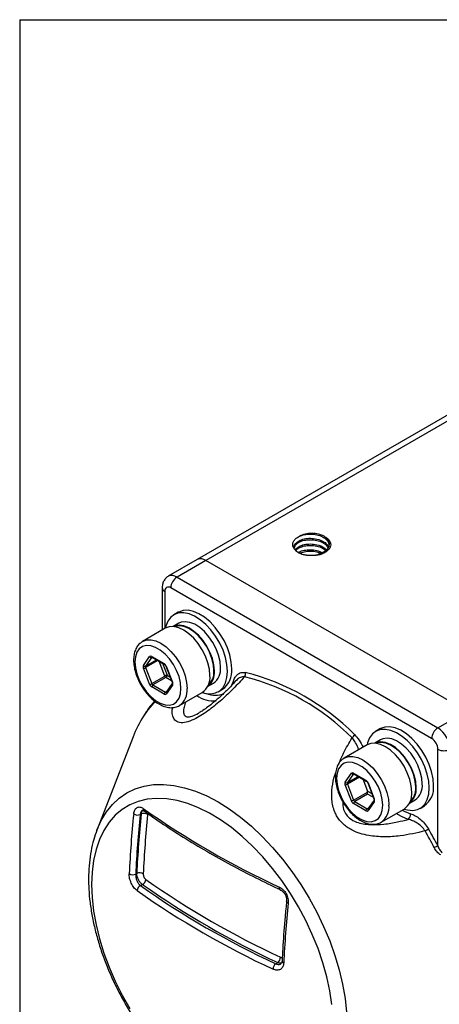
# Model space of a CAD drawing. Units: inches. Extents: x 0.2 to 10.8, y 0.2 to 8.3.
# Drawn here: x 0.2 to 0.8, y 6.8 to 8.3 of the extents above; entities that cross this region are included whole.
import ezdxf

# ---------------------------------------------------------------- set-up
doc = ezdxf.new("R2010")
doc.units = ezdxf.units.IN
doc.header["$MEASUREMENT"] = 0
doc.layers.add('TITLE_BLOCK', color=7, linetype='Continuous')

msp = doc.modelspace()

# ---------------------------------------------------------------- linework, layer by layer
at = {"color": 7, "linetype": 'Continuous', "lineweight": 25}
for p, q in [((0.8865, 7.733), (0.4647, 7.4895)), ((0.4647, 7.4895), (0.421, 7.4644)), ((0.4778, 7.4882), (0.4342, 7.4631)), ((0.8712, 7.2611), (0.4778, 7.4882)), ((0.4342, 7.4631), (0.8276, 7.2359)), ((0.4118, 7.447), (0.4118, 7.3833)), ((0.8183, 7.2198), (0.4249, 7.447)), ((0.436, 7.4101), (0.4295, 7.4064)), ((0.4369, 7.3936), (0.4282, 7.3886)), ((0.4165, 7.386), (0.3822, 7.3662)), ((0.3814, 7.3657), (0.3822, 7.3662)), ((0.3834, 7.33), (0.3928, 7.3434)), ((0.3963, 7.3424), (0.3869, 7.3291)), ((0.396, 7.3436), (0.4148, 7.3328)), ((0.3966, 7.3424), (0.4153, 7.3316)), ((0.3928, 7.3016), (0.3834, 7.3257)), ((0.3869, 7.3269), (0.3963, 7.3028)), ((0.4174, 7.3289), (0.4268, 7.3048)), ((0.418, 7.3288), (0.4274, 7.3047)), ((0.3963, 7.3028), (0.4158, 7.314)), ((0.4174, 7.312), (0.3979, 7.3008)), ((0.3979, 7.3008), (0.4166, 7.29)), ((0.4271, 7.303), (0.4177, 7.2896)), ((0.4274, 7.3004), (0.418, 7.287)), ((0.4803, 7.2982), (0.489, 7.3032)), ((0.4148, 7.2867), (0.396, 7.2976)), ((0.4379, 7.2696), (0.4723, 7.2894)), ((0.4964, 7.2904), (0.5029, 7.2942)), ((0.8276, 7.2359), (0.8712, 7.2611)), ((0.7403, 7.2344), (0.7338, 7.2307)), ((0.368, 7.2227), (0.3135, 7.0826)), ((0.7412, 7.2179), (0.7325, 7.2129)), ((0.7209, 7.2103), (0.6865, 7.1905)), ((0.8276, 7.058), (0.8276, 7.2038)), ((0.6857, 7.19), (0.6865, 7.1905)), ((0.6878, 7.1543), (0.6972, 7.1676)), ((0.7006, 7.1667), (0.6913, 7.1534)), ((0.7004, 7.1679), (0.7192, 7.1571)), ((0.7009, 7.1667), (0.7197, 7.1559)), ((0.7144, 7.159), (0.7215, 7.1408)), ((0.7218, 7.1532), (0.7312, 7.1291)), ((0.7224, 7.1531), (0.7317, 7.1289)), ((0.6972, 7.1259), (0.6878, 7.15)), ((0.6913, 7.1512), (0.7006, 7.1271)), ((0.7006, 7.1271), (0.7217, 7.1392)), ((0.7217, 7.1363), (0.7217, 7.1392)), ((0.7217, 7.1363), (0.7023, 7.1251)), ((0.7023, 7.1251), (0.721, 7.1142)), ((0.7315, 7.1272), (0.7221, 7.1139)), ((0.7317, 7.1247), (0.7224, 7.1113)), ((0.7847, 7.1225), (0.7934, 7.1275)), ((0.7192, 7.111), (0.7004, 7.1219)), ((0.7423, 7.0939), (0.7766, 7.1137)), ((0.8008, 7.1147), (0.8073, 7.1185)), ((0.3786, 7.1053), (0.3802, 7.1062)), ((0.3719, 7.0156), (0.3735, 7.0166)), ((0.379, 6.9983), (0.3821, 7.0001)), ((0.5831, 6.8804), (0.5862, 6.8822))]:
    msp.add_line(p, q, dxfattribs=at)
at = {"color": 8, "linetype": 'Continuous', "lineweight": 25}
for p, q in [((0.8864, 7.7241), (0.4778, 7.4882)), ((0.4156, 7.4416), (0.4156, 7.3855)), ((0.3869, 7.3291), (0.4033, 7.3386)), ((0.4052, 7.3375), (0.3869, 7.3269)), ((0.4158, 7.314), (0.4071, 7.3364)), ((0.4122, 7.3334), (0.4192, 7.3152)), ((0.4192, 7.3152), (0.4237, 7.3126)), ((0.4259, 7.3071), (0.4174, 7.312)), ((0.5165, 7.2995), (0.5192, 7.3062)), ((0.4166, 7.29), (0.4188, 7.2912)), ((0.7008, 7.1668), (0.7006, 7.1667)), ((0.6913, 7.1534), (0.7077, 7.1628)), ((0.7095, 7.1618), (0.6913, 7.1512)), ((0.7215, 7.1408), (0.7281, 7.1369)), ((0.7302, 7.1314), (0.7217, 7.1363)), ((0.721, 7.1142), (0.7232, 7.1155)), ((0.3903, 7.1067), (0.3899, 7.1052))]:
    msp.add_line(p, q, dxfattribs=at)
at = {"color": 7, "linetype": 'Continuous', "lineweight": 25, "flags": 128}
for points in [[(0.5103, 7.3211), (0.5095, 7.3313), (0.5072, 7.342), (0.5036, 7.353), (0.4986, 7.3638), (0.4924, 7.3741), (0.4854, 7.3836), (0.4776, 7.3919), (0.4693, 7.3989), (0.4608, 7.4042), (0.4524, 7.4078), (0.4443, 7.4094), (0.4369, 7.4091), (0.4302, 7.4068), (0.4247, 7.4026), (0.4203, 7.3967), (0.4173, 7.3893), (0.4166, 7.386)], [(0.5168, 7.3248), (0.516, 7.335), (0.5137, 7.3458), (0.5101, 7.3567), (0.5051, 7.3675), (0.4989, 7.3778), (0.4919, 7.3873), (0.4841, 7.3957), (0.4758, 7.4026), (0.4673, 7.408), (0.4589, 7.4115), (0.4508, 7.4131), (0.4434, 7.4128), (0.4367, 7.4105), (0.436, 7.4101)], [(0.4905, 7.3218), (0.4898, 7.3308), (0.4876, 7.3403), (0.4839, 7.3499), (0.4791, 7.3593), (0.4732, 7.3679), (0.4665, 7.3756), (0.4592, 7.3819), (0.4518, 7.3867), (0.4444, 7.3896), (0.4374, 7.3907), (0.4311, 7.3898), (0.4282, 7.3886)], [(0.4898, 7.3222), (0.4891, 7.331), (0.4869, 7.3403), (0.4834, 7.3498), (0.4786, 7.3589), (0.4728, 7.3675), (0.4662, 7.375), (0.4591, 7.3812), (0.4518, 7.3858), (0.4446, 7.3887), (0.4377, 7.3898), (0.4315, 7.3889), (0.4301, 7.3884)], [(0.4998, 7.3271), (0.4991, 7.3361), (0.4968, 7.3456), (0.4932, 7.3553), (0.4884, 7.3646), (0.4824, 7.3733), (0.4757, 7.381), (0.4685, 7.3873), (0.4611, 7.392), (0.4537, 7.395), (0.4467, 7.396), (0.4404, 7.3951), (0.4369, 7.3936)], [(0.4838, 7.3149), (0.4831, 7.3242), (0.4808, 7.3341), (0.4772, 7.3441), (0.4723, 7.3538), (0.4663, 7.3629), (0.4595, 7.3711), (0.4521, 7.3779), (0.4444, 7.3832), (0.4367, 7.3868), (0.4293, 7.3885), (0.4225, 7.3882), (0.4165, 7.386)], [(0.4402, 7.2951), (0.4394, 7.3039), (0.4372, 7.3132), (0.4336, 7.3226), (0.4287, 7.3316), (0.4228, 7.3399), (0.4162, 7.3472), (0.409, 7.3531), (0.4018, 7.3573), (0.3947, 7.3596), (0.388, 7.36), (0.3821, 7.3585), (0.3773, 7.3551), (0.3736, 7.3499), (0.3714, 7.3432), (0.3706, 7.3353), (0.3714, 7.3265), (0.3736, 7.3172), (0.3773, 7.3078), (0.3821, 7.2988), (0.388, 7.2904), (0.3947, 7.2832), (0.4018, 7.2773), (0.409, 7.2731), (0.4162, 7.2708), (0.4228, 7.2703), (0.4287, 7.2719), (0.4336, 7.2753), (0.4372, 7.2805), (0.4394, 7.2872), (0.4402, 7.2951)], [(0.4723, 7.2894), (0.4776, 7.288), (0.4854, 7.2873), (0.4924, 7.2886), (0.4986, 7.2919), (0.5036, 7.2969), (0.5072, 7.3036), (0.5095, 7.3118), (0.5103, 7.3211)], [(0.8146, 7.1454), (0.8139, 7.1556), (0.8116, 7.1663), (0.8079, 7.1773), (0.8029, 7.1881), (0.7968, 7.1984), (0.7897, 7.2079), (0.7819, 7.2162), (0.7737, 7.2232), (0.7652, 7.2285), (0.7568, 7.2321), (0.7487, 7.2337), (0.7412, 7.2334), (0.7346, 7.2311), (0.729, 7.2269), (0.7247, 7.221), (0.7217, 7.2136), (0.7209, 7.2103)], [(0.8211, 7.1491), (0.8204, 7.1593), (0.8181, 7.1701), (0.8144, 7.181), (0.8094, 7.1918), (0.8033, 7.2021), (0.7962, 7.2116), (0.7884, 7.22), (0.7802, 7.2269), (0.7717, 7.2323), (0.7633, 7.2358), (0.7552, 7.2374), (0.7477, 7.2371), (0.7411, 7.2348), (0.7403, 7.2344)], [(0.7882, 7.1392), (0.7874, 7.1485), (0.7852, 7.1584), (0.7815, 7.1684), (0.7766, 7.1781), (0.7707, 7.1872), (0.7638, 7.1953), (0.7564, 7.2022), (0.7488, 7.2075), (0.7411, 7.2111), (0.7337, 7.2128), (0.7268, 7.2125), (0.7209, 7.2103)], [(0.7949, 7.146), (0.7942, 7.1551), (0.7919, 7.1646), (0.7883, 7.1742), (0.7834, 7.1835), (0.7775, 7.1922), (0.7708, 7.1999), (0.7636, 7.2062), (0.7562, 7.211), (0.7488, 7.2139), (0.7418, 7.215), (0.7355, 7.2141), (0.7326, 7.2129)], [(0.7942, 7.1464), (0.7935, 7.1553), (0.7913, 7.1646), (0.7877, 7.1741), (0.783, 7.1832), (0.7772, 7.1918), (0.7706, 7.1993), (0.7635, 7.2055), (0.7562, 7.2101), (0.749, 7.213), (0.7421, 7.2141), (0.7359, 7.2132), (0.7345, 7.2127)], [(0.8042, 7.1514), (0.8034, 7.1604), (0.8012, 7.1699), (0.7976, 7.1796), (0.7927, 7.1889), (0.7868, 7.1976), (0.7801, 7.2052), (0.7729, 7.2116), (0.7654, 7.2163), (0.7581, 7.2193), (0.7511, 7.2203), (0.7447, 7.2194), (0.7412, 7.2179)], [(0.7446, 7.1194), (0.7438, 7.1282), (0.7416, 7.1375), (0.7379, 7.1469), (0.7331, 7.1559), (0.7272, 7.1642), (0.7205, 7.1715), (0.7134, 7.1773), (0.7061, 7.1815), (0.699, 7.1839), (0.6924, 7.1843), (0.6865, 7.1828), (0.6816, 7.1794), (0.678, 7.1742), (0.6757, 7.1675), (0.675, 7.1596), (0.6757, 7.1508), (0.678, 7.1415), (0.6816, 7.1321), (0.6865, 7.1231), (0.6924, 7.1147), (0.699, 7.1075), (0.7061, 7.1016), (0.7134, 7.0974), (0.7205, 7.0951), (0.7272, 7.0946), (0.7331, 7.0962), (0.7379, 7.0996), (0.7416, 7.1048), (0.7438, 7.1115), (0.7446, 7.1194)], [(0.7767, 7.1137), (0.7819, 7.1123), (0.7897, 7.1116), (0.7968, 7.1129), (0.8029, 7.1162), (0.8079, 7.1212), (0.8116, 7.1279), (0.8139, 7.1361), (0.8146, 7.1454)], [(0.6676, 6.8193), (0.6646, 6.8399), (0.6601, 6.8609), (0.6542, 6.8821), (0.6469, 6.9035), (0.6383, 6.9248), (0.6285, 6.9459), (0.6175, 6.9665), (0.6054, 6.9866), (0.5923, 7.0059), (0.5783, 7.0242), (0.5636, 7.0415), (0.5483, 7.0576), (0.5324, 7.0723), (0.5162, 7.0856), (0.4997, 7.0972), (0.4832, 7.1072), (0.4667, 7.1155), (0.4503, 7.1219), (0.4343, 7.1264), (0.4187, 7.129), (0.4036, 7.1297), (0.3893, 7.1284), (0.3757, 7.1252), (0.3631, 7.12), (0.3515, 7.1131), (0.3411, 7.1042), (0.3319, 7.0937), (0.3239, 7.0815), (0.3173, 7.0678), (0.3121, 7.0526), (0.3084, 7.0361), (0.3061, 7.0185), (0.3054, 6.9998)], [(0.3132, 7.0818), (0.3133, 7.0821), (0.3135, 7.0826)], [(0.3054, 6.9998), (0.3061, 6.9803), (0.3084, 6.96), (0.3121, 6.9392), (0.3173, 6.9181), (0.3239, 6.8967), (0.3319, 6.8753), (0.3411, 6.8541), (0.3515, 6.8333), (0.3631, 6.8129)]]:
    msp.add_lwpolyline(points, dxfattribs=at)
at = {"color": 8, "linetype": 'Continuous', "lineweight": 25, "flags": 128}
for points in [[(0.3822, 7.3662), (0.3822, 7.3662), (0.3881, 7.3684), (0.395, 7.3687), (0.4024, 7.367), (0.41, 7.3634), (0.4177, 7.3581), (0.4251, 7.3512), (0.432, 7.3431), (0.4379, 7.334), (0.4428, 7.3242), (0.4465, 7.3143), (0.4487, 7.3044), (0.4495, 7.2951)], [(0.4017, 7.2768), (0.3903, 7.2634), (0.3834, 7.2534)], [(0.6865, 7.1905), (0.6865, 7.1905), (0.6925, 7.1927), (0.6993, 7.1929), (0.7067, 7.1913), (0.7144, 7.1877), (0.7221, 7.1824), (0.7295, 7.1755), (0.7363, 7.1674), (0.7423, 7.1583), (0.7472, 7.1485), (0.7509, 7.1386), (0.7531, 7.1287), (0.7539, 7.1194)], [(0.3135, 7.0826), (0.3198, 7.0965), (0.3277, 7.1094), (0.3368, 7.1206), (0.3471, 7.1302), (0.3586, 7.138), (0.3711, 7.144), (0.3845, 7.1482), (0.3988, 7.1505), (0.4139, 7.1508), (0.4296, 7.1493), (0.4457, 7.1458), (0.4623, 7.1405), (0.4791, 7.1334), (0.4961, 7.1244), (0.513, 7.1138), (0.5299, 7.1015), (0.5464, 7.0877), (0.5626, 7.0725), (0.5783, 7.0559), (0.5933, 7.0382), (0.6076, 7.0194), (0.6211, 6.9997), (0.6336, 6.9792), (0.6451, 6.9582), (0.6554, 6.9367), (0.6645, 6.9149), (0.6724, 6.893), (0.6788, 6.8711), (0.684, 6.8495), (0.6876, 6.8283), (0.6898, 6.8076)], [(0.3822, 7.1116), (0.3808, 7.1106), (0.3793, 7.1078), (0.3786, 7.1053), (0.3786, 7.1053), (0.3786, 7.1053)], [(0.7739, 7.1121), (0.777, 7.1104), (0.7864, 7.1065)], [(0.7828, 7.098), (0.7726, 7.1022), (0.7648, 7.1068)], [(0.602, 6.9717), (0.601, 6.9723), (0.6002, 6.9729), (0.5997, 6.9736), (0.5995, 6.9743), (0.5995, 6.9746)], [(0.5931, 6.882), (0.5915, 6.8812), (0.5884, 6.8814), (0.5862, 6.8822), (0.5862, 6.8822), (0.5862, 6.8822)]]:
    msp.add_lwpolyline(points, dxfattribs=at)
at = {"color": 7, "linetype": 'Continuous', "lineweight": 25}
for centre, radius, start, end in [((0.4701, 7.4775), 0.0132, 54.3824, 114.3071), ((0.445, 7.4461), 0.0202, 122.6055, 177.3945), ((0.4213, 7.4425), 0.00573, 50.7967, 189.214), ((0.3877, 7.3279), 0.00479, 153.4364, 206.5636), ((0.3857, 7.3317), 0.00285, 216.0257, 293.972), ((0.3946, 7.3419), 0.00231, 50.7518, 139.4672), ((0.3951, 7.345), 0.00285, 216.0257, 293.972), ((0.4104, 7.326), 0.00806, 20.2271, 57.362), ((0.3819, 7.3356), 0.01, 278.7779, 299.8905), ((0.389, 7.328), 0.0024, 153.4364, 206.5636), ((0.4208, 7.3053), 0.01, 98.7779, 119.8905), ((0.4152, 7.3154), 0.00403, 302.6055, 357.3945), ((0.4565, 7.3119), 0.0275, 305.0133, 6.2988), ((0.4643, 7.3192), 0.0264, 307.4688, 5.6222), ((0.4634, 7.3197), 0.0265, 311.9225, 5.2047), ((0.4739, 7.3245), 0.0261, 305.5137, 5.7985), ((0.4835, 7.3214), 0.0335, 305.501, 5.8112), ((0.5287, 7.3174), 0.00867, 328.9142, 12.8147), ((0.4512, 6.9762), 0.3538, 44.8995, 75.9323), ((0.3913, 7.3115), 0.01, 278.7779, 299.8905), ((0.4004, 7.3044), 0.00806, 200.2271, 237.362), ((0.4001, 7.2974), 0.00403, 122.6055, 177.3945), ((0.4001, 7.3042), 0.00403, 200.2271, 237.362), ((0.4195, 7.3154), 0.00403, 200.2271, 237.362), ((0.4231, 7.3025), 0.00479, 333.4364, 26.5636), ((0.4514, 6.9748), 0.3486, 44.8995, 75.9323), ((0.4188, 7.2866), 0.00403, 122.6055, 177.3945), ((0.4162, 7.2885), 0.00231, 230.7518, 319.4672), ((0.533, 7.1592), 0.1768, 147.8046, 158.9593), ((0.8385, 7.2189), 0.0202, 122.6055, 177.3945), ((0.8059, 7.2019), 0.0403, 2.6055, 57.3945), ((0.6894, 7.2307), 0.0133, 312.3523, 338.8444), ((0.8075, 7.2029), 0.0202, 2.6055, 57.3945), ((0.8369, 7.2217), 0.0202, 242.6097, 297.3903), ((0.6989, 7.1661), 0.00231, 50.7518, 139.4672), ((0.6995, 7.1693), 0.00285, 216.0257, 293.972), ((0.6921, 7.1522), 0.00479, 153.4364, 206.5636), ((0.6901, 7.156), 0.00285, 216.0257, 293.972), ((0.6934, 7.1523), 0.0024, 153.4364, 206.5636), ((0.7148, 7.1503), 0.00806, 20.2271, 57.362), ((0.6863, 7.1599), 0.01, 278.7779, 299.8905), ((0.7609, 7.1362), 0.0275, 305.0133, 6.2988), ((0.7687, 7.1435), 0.0264, 307.4688, 5.6222), ((0.7678, 7.144), 0.0265, 311.9225, 5.2047), ((0.7782, 7.1488), 0.0261, 305.5137, 5.7985), ((0.7878, 7.1457), 0.0335, 305.501, 5.8112), ((0.6957, 7.1358), 0.01, 278.7779, 299.8905), ((0.7047, 7.1286), 0.00806, 200.2271, 237.362), ((0.7044, 7.1217), 0.00403, 122.6055, 177.3945), ((0.7044, 7.1285), 0.00403, 200.2271, 237.362), ((0.7275, 7.1268), 0.00479, 333.4364, 26.5636), ((1.1316, 8.1741), 1.2972, 234.7649, 245.2405), ((0.7232, 7.1108), 0.00403, 122.6055, 177.3945), ((0.7206, 7.1128), 0.00231, 230.7518, 319.4672), ((1.8439, 6.9498), 1.4833, 173.9417, 177.4306), ((0.3748, 7.1158), 0.0112, 238.0297, 289.7641), ((1.8467, 6.9494), 1.4763, 173.9417, 177.4306), ((1.8622, 6.9505), 1.4902, 174.0027, 177.4574), ((0.384, 7.0956), 0.0113, 58.368, 109.8184), ((1.865, 6.9502), 1.4832, 174.0027, 177.4574), ((0.778, 7.1051), 0.00851, 304.2978, 9.9381), ((-1.2248, 10.5982), 4.0628, 300.0295, 300.1124), ((0.2416, 6.7529), 0.6548, 27.5183, 30.0425), ((0.2383, 6.751), 0.6645, 27.5183, 30.0425), ((0.8568, 6.9911), 0.073, 113.5743, 118.193), ((0.3676, 7.0251), 0.0104, 238.1437, 294.6225), ((0.3779, 7.0071), 0.0104, 58.5175, 114.6152), ((0.3779, 7.0084), 0.00936, 296.8648, 354.7582), ((1.1407, 8.0781), 1.3091, 234.8615, 245.1438), ((0.3832, 6.99), 0.00934, 116.7844, 175.1069), ((1.1285, 8.0611), 1.3096, 234.8146, 245.1908), ((1.13, 8.0636), 1.3034, 234.8146, 245.1908), ((1.1391, 8.0757), 1.3153, 234.8615, 245.1438), ((2.077, 6.8152), 1.4833, 173.9417, 177.4306), ((0.5792, 6.8909), 0.0112, 308.9828, 356.6535), ((0.5902, 6.8717), 0.0112, 129.0292, 176.9414)]:
    msp.add_arc(centre, radius, start, end, dxfattribs=at)
at = {"color": 8, "linetype": 'Continuous', "lineweight": 25}
for centre, radius, start, end in [((0.4265, 7.4523), 0.0132, 54.3849, 114.2792), ((0.4183, 7.4476), 0.0066, 185.7088, 245.6241), ((0.3973, 7.3435), 0.00126, 172.7442, 235.9436), ((0.4161, 7.3327), 0.00132, 174.3809, 234.2868), ((0.4178, 7.3293), 0.000534, 223.8946, 292.7765), ((0.4272, 7.3051), 0.000534, 223.8946, 292.7765), ((0.429, 7.3019), 0.00217, 149.8897, 223.1115), ((0.5154, 7.3019), 0.00574, 23.6061, 48.3482), ((0.4174, 7.2911), 0.00139, 235.258, 285.9351), ((0.4195, 7.2885), 0.0021, 148.2694, 224.6169), ((0.4215, 7.2924), 0.0281, 306.1931, 5.5771), ((0.4917, 7.3167), 0.0317, 245.6439, 295.6975), ((0.4908, 7.3251), 0.0486, 236.4071, 272.8403), ((0.7017, 7.1678), 0.00129, 173.7012, 234.9867), ((0.7205, 7.157), 0.00133, 174.4386, 233.6285), ((0.7222, 7.1536), 0.000534, 223.8946, 292.7765), ((0.7332, 7.1261), 0.0021, 148.3179, 224.6135), ((0.7315, 7.1294), 0.000534, 223.8946, 292.7765), ((0.3869, 7.1137), 0.00378, 166.825, 229.7938), ((0.7218, 7.1154), 0.00139, 235.258, 285.9351), ((0.7239, 7.1128), 0.0021, 148.2694, 224.6169), ((0.7259, 7.1167), 0.0281, 306.1931, 5.5771), ((0.5918, 6.9952), 0.00362, 165.1633, 231.8531), ((0.5961, 6.885), 0.00341, 185.1897, 254.8274)]:
    msp.add_arc(centre, radius, start, end, dxfattribs=at)
at = {"color": 7, "linetype": 'Continuous', "lineweight": 25}
msp.add_ellipse((0.7196, 7.1397), major_axis=(-0.00065, 0.00293), ratio=0.697888, start_param=4.405973, end_param=4.929572, dxfattribs=at)
for points, knots in [([(0.6252, 7.4969), (0.623, 7.4976), (0.6211, 7.4983), (0.6175, 7.5001), (0.6158, 7.5012), (0.6116, 7.5045), (0.6097, 7.5071), (0.6087, 7.5112), (0.6086, 7.5126), (0.6091, 7.5154), (0.6097, 7.5167), (0.6114, 7.5193), (0.6125, 7.5205), (0.6153, 7.5228), (0.617, 7.5238), (0.6188, 7.5247)], [0, 0, 0, 0, 0.125, 0.125, 0.25, 0.25, 0.5, 0.5, 0.625, 0.625, 0.75, 0.75, 0.875, 0.875, 1, 1, 1, 1]), ([(0.656, 7.5247), (0.6577, 7.5233), (0.6613, 7.5205), (0.6639, 7.5151), (0.6636, 7.5092), (0.6597, 7.5035), (0.6528, 7.4989), (0.6439, 7.496), (0.6341, 7.4952), (0.6247, 7.4964), (0.6173, 7.4995), (0.6132, 7.5023), (0.6127, 7.504), (0.6126, 7.5041)], [0, 0, 0, 0, 0.088706, 0.178468, 0.279937, 0.383475, 0.484909, 0.588416, 0.689956, 0.793306, 0.895094, 0.998162, 1, 1, 1, 1]), ([(0.656, 7.5247), (0.6535, 7.5261), (0.6506, 7.5272), (0.6443, 7.5287), (0.6409, 7.5291), (0.634, 7.5291), (0.6306, 7.5287), (0.6243, 7.5272), (0.6214, 7.5261), (0.6189, 7.5247)], [0, 0, 0, 0, 0.25, 0.25, 0.5, 0.5, 0.75, 0.75, 1, 1, 1, 1]), ([(0.6189, 7.5247), (0.6212, 7.5256), (0.6261, 7.5276), (0.6354, 7.5284), (0.6452, 7.5273), (0.6539, 7.5242), (0.6603, 7.5194), (0.6636, 7.5146), (0.6633, 7.5117), (0.6632, 7.5107)], [0, 0, 0, 0, 0.143792, 0.30123, 0.45671, 0.614578, 0.769681, 0.927788, 1, 1, 1, 1]), ([(0.656, 7.5247), (0.6578, 7.5238), (0.6595, 7.5228), (0.6623, 7.5206), (0.6634, 7.5193), (0.6651, 7.5167), (0.6657, 7.5154), (0.6661, 7.5126), (0.6661, 7.5112), (0.6654, 7.5085), (0.6648, 7.5072), (0.663, 7.5046), (0.6618, 7.5034), (0.659, 7.5012), (0.6573, 7.5001), (0.6537, 7.4983), (0.6517, 7.4976), (0.6496, 7.4969)], [0, 0, 0, 0, 0.125, 0.125, 0.25, 0.25, 0.375, 0.375, 0.5, 0.5, 0.625, 0.625, 0.75, 0.75, 0.875, 0.875, 1, 1, 1, 1]), ([(0.6113, 7.5086), (0.6112, 7.5087), (0.6106, 7.5105), (0.6128, 7.514), (0.6179, 7.5182), (0.6259, 7.5211), (0.6354, 7.522), (0.6463, 7.5208), (0.6553, 7.517), (0.6609, 7.5124), (0.662, 7.5096), (0.6625, 7.5085)], [0, 0, 0, 0, 0.008245, 0.136229, 0.264212, 0.391583, 0.520069, 0.646958, 0.817003, 0.927584, 1, 1, 1, 1]), ([(0.6111, 7.5065), (0.6115, 7.5081), (0.6122, 7.5115), (0.6161, 7.5146), (0.6206, 7.5171), (0.6262, 7.519), (0.6354, 7.5199), (0.6452, 7.5187), (0.6538, 7.5156), (0.6598, 7.5116), (0.6612, 7.5086), (0.6618, 7.5075)], [0, 0, 0, 0, 0.130914, 0.262422, 0.281473, 0.4018, 0.533545, 0.663653, 0.795758, 0.925549, 1, 1, 1, 1]), ([(0.6126, 7.5041), (0.6128, 7.5045), (0.6135, 7.5065), (0.6181, 7.5096), (0.6259, 7.5125), (0.6354, 7.5134), (0.6462, 7.5122), (0.655, 7.5088), (0.6585, 7.5054), (0.6596, 7.5043)], [0, 0, 0, 0, 0.040115, 0.200909, 0.360932, 0.522358, 0.681776, 0.895415, 1, 1, 1, 1]), ([(0.6134, 7.5033), (0.6148, 7.5046), (0.6163, 7.5062), (0.6206, 7.5085), (0.6262, 7.5104), (0.6354, 7.5113), (0.6451, 7.5101), (0.6535, 7.5074), (0.657, 7.5044), (0.6585, 7.5032)], [0, 0, 0, 0, 0.15608, 0.181421, 0.341469, 0.516707, 0.689765, 0.865481, 1, 1, 1, 1]), ([(0.6172, 7.4999), (0.6176, 7.5003), (0.6196, 7.502), (0.6261, 7.5039), (0.6353, 7.5048), (0.6455, 7.5039), (0.6509, 7.5012), (0.6536, 7.4999)], [0, 0, 0, 0, 0.052295, 0.286115, 0.521982, 0.754917, 1, 1, 1, 1]), ([(0.6191, 7.499), (0.6213, 7.5), (0.6261, 7.5019), (0.6354, 7.5027), (0.6446, 7.5018), (0.6494, 7.4998), (0.6516, 7.4989)], [0, 0, 0, 0, 0.2449, 0.51879, 0.789274, 1, 1, 1, 1]), ([(0.6496, 7.4969), (0.6477, 7.4965), (0.6456, 7.4961), (0.6416, 7.4956), (0.6395, 7.4955), (0.6353, 7.4955), (0.6332, 7.4956), (0.6291, 7.4961), (0.6271, 7.4965), (0.6252, 7.4969)], [0, 0, 0, 0, 0.25, 0.25, 0.5, 0.5, 0.75, 0.75, 1, 1, 1, 1]), ([(0.4211, 7.4643), (0.421, 7.4643), (0.4191, 7.4635), (0.4163, 7.4606), (0.4133, 7.456), (0.412, 7.4514), (0.4118, 7.4483), (0.4118, 7.447)], [0, 0, 0, 0, 0.021002, 0.296511, 0.554775, 0.812019, 1, 1, 1, 1]), ([(0.3812, 7.3655), (0.3797, 7.3644), (0.3764, 7.362), (0.3727, 7.3566), (0.37, 7.3499), (0.3686, 7.3422), (0.3686, 7.3335), (0.3701, 7.3243), (0.3728, 7.3148), (0.3768, 7.3055), (0.3819, 7.2965), (0.3879, 7.2883), (0.3946, 7.281), (0.4019, 7.2749), (0.4096, 7.2702), (0.4174, 7.2672), (0.4249, 7.2661), (0.4318, 7.2669), (0.4362, 7.2682), (0.4381, 7.2697), (0.4381, 7.2697)], [0, 0, 0, 0, 0.047978, 0.102909, 0.159119, 0.21753, 0.277653, 0.338441, 0.399134, 0.459652, 0.520082, 0.580566, 0.641216, 0.702197, 0.763651, 0.825583, 0.887273, 0.941003, 0.998352, 1, 1, 1, 1]), ([(0.3962, 7.3426), (0.3962, 7.3426), (0.3963, 7.3426), (0.3965, 7.3425), (0.3966, 7.3424)], [0, 0, 0, 0, 0.5863125, 1, 1, 1, 1]), ([(0.4153, 7.3316), (0.4155, 7.3315), (0.4158, 7.3313), (0.4164, 7.3307), (0.417, 7.3298), (0.4173, 7.3292), (0.4174, 7.3289)], [0, 0, 0, 0, 0.2329246, 0.4770506, 0.7443021, 1, 1, 1, 1]), ([(0.5192, 7.3062), (0.5199, 7.3084), (0.5208, 7.3104), (0.5229, 7.3139), (0.5243, 7.3155), (0.5273, 7.3179), (0.529, 7.3188), (0.5328, 7.3197), (0.5349, 7.3198), (0.5372, 7.3193)], [0, 0, 0, 0, 0.25, 0.25, 0.5, 0.5, 0.75, 0.75, 1, 1, 1, 1]), ([(0.4268, 7.3048), (0.4269, 7.3045), (0.4271, 7.3039), (0.4271, 7.3033), (0.4271, 7.3029), (0.4271, 7.3029), (0.4271, 7.3029)], [0, 0, 0, 0, 0.291668, 0.557099, 0.806431, 1, 1, 1, 1]), ([(0.5242, 7.3079), (0.52, 7.3035), (0.5123, 7.2952), (0.5007, 7.284), (0.4903, 7.2749), (0.4812, 7.2677), (0.4739, 7.2625), (0.4698, 7.26), (0.468, 7.259)], [0, 0, 0, 0, 0.236259, 0.445203, 0.629784, 0.781087, 0.908337, 1, 1, 1, 1]), ([(0.4005, 7.2763), (0.3995, 7.2752), (0.3947, 7.27), (0.3892, 7.2629), (0.3852, 7.2563), (0.3842, 7.2546)], [0, 0, 0, 0, 0.17323, 0.7912067, 1, 1, 1, 1]), ([(0.6856, 7.1898), (0.6841, 7.1887), (0.6807, 7.1863), (0.677, 7.1809), (0.6743, 7.1742), (0.673, 7.1665), (0.673, 7.1578), (0.6744, 7.1486), (0.6772, 7.1391), (0.6812, 7.1298), (0.6863, 7.1208), (0.6922, 7.1126), (0.699, 7.1053), (0.7063, 7.0992), (0.7139, 7.0945), (0.7217, 7.0915), (0.7292, 7.0904), (0.7361, 7.0912), (0.7406, 7.0925), (0.7424, 7.094), (0.7425, 7.094)], [0, 0, 0, 0, 0.047978, 0.102909, 0.159119, 0.21753, 0.277653, 0.338441, 0.399134, 0.459652, 0.520082, 0.580566, 0.641216, 0.702197, 0.763651, 0.825583, 0.887273, 0.941003, 0.998352, 1, 1, 1, 1]), ([(0.7006, 7.1669), (0.7006, 7.1669), (0.7006, 7.1669), (0.7009, 7.1668), (0.7009, 7.1667)], [0, 0, 0, 0, 0.586313, 1, 1, 1, 1]), ([(0.7197, 7.1559), (0.7199, 7.1558), (0.7202, 7.1556), (0.7208, 7.1549), (0.7214, 7.1541), (0.7216, 7.1535), (0.7218, 7.1532)], [0, 0, 0, 0, 0.232925, 0.477051, 0.744302, 1, 1, 1, 1]), ([(0.7312, 7.1291), (0.7312, 7.1288), (0.7314, 7.1282), (0.7315, 7.1276), (0.7314, 7.1272), (0.7314, 7.1272), (0.7314, 7.1272)], [0, 0, 0, 0, 0.291668, 0.557099, 0.806431, 1, 1, 1, 1]), ([(0.3689, 7.1063), (0.3691, 7.1086), (0.3697, 7.1106), (0.3714, 7.1138), (0.3725, 7.1151), (0.3745, 7.1162), (0.3752, 7.1165), (0.3767, 7.1168), (0.3775, 7.1168), (0.3791, 7.1166), (0.3799, 7.1163), (0.3816, 7.1156), (0.3824, 7.1152), (0.3832, 7.1146)], [0, 0, 0, 0, 0.25, 0.25, 0.5, 0.5, 0.625, 0.625, 0.75, 0.75, 0.875, 0.875, 1, 1, 1, 1]), ([(0.3821, 7.1117), (0.3822, 7.1117), (0.3822, 7.1118), (0.3825, 7.1118), (0.3834, 7.1115), (0.3843, 7.1109), (0.3846, 7.1107)], [0, 0, 0, 0, 0.241466, 0.6401576, 0.9023229, 1, 1, 1, 1]), ([(0.3844, 7.1108), (0.3901, 7.1068), (0.4066, 7.0952), (0.4349, 7.0766), (0.4698, 7.0551), (0.5061, 7.0344), (0.543, 7.0149), (0.5711, 7.001), (0.5866, 6.9938), (0.5896, 6.9924)], [0, 0, 0, 0, 0.092357, 0.26775, 0.443149, 0.618548, 0.793944, 0.960112, 1, 1, 1, 1]), ([(0.8084, 7.0807), (0.8068, 7.0832), (0.805, 7.0854), (0.8009, 7.0893), (0.7987, 7.091), (0.7942, 7.0938), (0.7919, 7.095), (0.7874, 7.0969), (0.7851, 7.0976), (0.7828, 7.098)], [0, 0, 0, 0, 0.25, 0.25, 0.5, 0.5, 0.75, 0.75, 1, 1, 1, 1]), ([(0.7864, 7.1065), (0.7888, 7.1058), (0.7912, 7.1048), (0.796, 7.1021), (0.7985, 7.1005), (0.8032, 7.0966), (0.8055, 7.0944), (0.8098, 7.0894), (0.8118, 7.0867), (0.8135, 7.0837)], [0, 0, 0, 0, 0.25, 0.25, 0.5, 0.5, 0.75, 0.75, 1, 1, 1, 1]), ([(0.3132, 7.0817), (0.3116, 7.077), (0.308, 7.0671), (0.3043, 7.0507), (0.3017, 7.0327), (0.3009, 7.0184), (0.3008, 7.0102), (0.3008, 7.0084)], [0, 0, 0, 0, 0.211208, 0.449382, 0.689882, 0.931859, 1, 1, 1, 1]), ([(0.8321, 7.0444), (0.8299, 7.0456), (0.828, 7.0473), (0.8248, 7.0511), (0.8235, 7.0532), (0.8223, 7.0555)], [0, 0, 0, 0, 0.5, 0.5, 1, 1, 1, 1]), ([(0.8276, 7.058), (0.8284, 7.0561), (0.8292, 7.0542), (0.8313, 7.0507), (0.8326, 7.0491), (0.8342, 7.0478)], [0, 0, 0, 0, 0.5, 0.5, 1, 1, 1, 1]), ([(0.3008, 7.0084), (0.3008, 7.0049), (0.3009, 6.9949), (0.3022, 6.9779), (0.3051, 6.9574), (0.3093, 6.9366), (0.3148, 6.9156), (0.3216, 6.8945), (0.3296, 6.8736), (0.3388, 6.8528), (0.3491, 6.8324), (0.3604, 6.8125), (0.3726, 6.7932), (0.3857, 6.7747), (0.3996, 6.7569), (0.4142, 6.7402), (0.4294, 6.7245), (0.4452, 6.71), (0.4615, 6.6969), (0.4781, 6.685), (0.4949, 6.6747), (0.512, 6.666), (0.5291, 6.6588), (0.5461, 6.6537), (0.5575, 6.6509), (0.5631, 6.6503), (0.5631, 6.6503)], [0, 0, 0, 0, 0.023718, 0.068212, 0.112651, 0.157029, 0.201336, 0.245573, 0.28975, 0.333881, 0.377982, 0.42207, 0.466161, 0.51027, 0.554413, 0.598607, 0.642872, 0.687222, 0.731672, 0.77623, 0.820892, 0.865639, 0.910415, 0.955106, 0.999569, 1, 1, 1, 1]), ([(0.3739, 6.9908), (0.3722, 6.9919), (0.3706, 6.9935), (0.3677, 6.9973), (0.3663, 6.9996), (0.3647, 7.0031), (0.3642, 7.0043), (0.3634, 7.0068), (0.363, 7.008), (0.3625, 7.0104), (0.3623, 7.0117), (0.3621, 7.014), (0.362, 7.0152), (0.3621, 7.0162)], [0, 0, 0, 0, 0.25, 0.25, 0.5, 0.5, 0.625, 0.625, 0.75, 0.75, 0.875, 0.875, 1, 1, 1, 1]), ([(0.3719, 7.0156), (0.3718, 7.0142), (0.3719, 7.0125), (0.3725, 7.0092), (0.373, 7.0075), (0.3743, 7.0043), (0.3751, 7.0028), (0.3769, 7.0002), (0.378, 6.9991), (0.379, 6.9983)], [0, 0, 0, 0, 0.25, 0.25, 0.5, 0.5, 0.75, 0.75, 1, 1, 1, 1]), ([(0.3821, 7.0001), (0.3809, 7.0008), (0.3798, 7.0018), (0.3777, 7.0043), (0.3767, 7.0057), (0.3752, 7.0088), (0.3745, 7.0104), (0.3737, 7.0136), (0.3735, 7.0152), (0.3735, 7.0166)], [0, 0, 0, 0, 0.25, 0.25, 0.5, 0.5, 0.75, 0.75, 1, 1, 1, 1]), ([(0.3833, 7.016), (0.3832, 7.0145), (0.3836, 7.0128), (0.385, 7.0097), (0.3861, 7.0084), (0.3872, 7.0076)], [0, 0, 0, 0, 0.5, 0.5, 1, 1, 1, 1]), ([(0.5883, 6.9962), (0.5904, 6.9952), (0.5923, 6.9938), (0.5959, 6.9903), (0.5975, 6.9883), (0.5994, 6.9849), (0.5999, 6.9837), (0.6008, 6.9813), (0.6012, 6.9801), (0.6018, 6.9776), (0.602, 6.9764), (0.6021, 6.974), (0.6021, 6.9729), (0.602, 6.9717)], [0, 0, 0, 0, 0.25, 0.25, 0.5, 0.5, 0.625, 0.625, 0.75, 0.75, 0.875, 0.875, 1, 1, 1, 1]), ([(0.5895, 6.9923), (0.5905, 6.9918), (0.5924, 6.9908), (0.5954, 6.9878), (0.5979, 6.9838), (0.5994, 6.9793), (0.5996, 6.9764), (0.5995, 6.9749), (0.5994, 6.9746)], [0, 0, 0, 0, 0.1654028, 0.3572089, 0.560314, 0.7633671, 0.9663553, 1, 1, 1, 1]), ([(0.5995, 6.9747), (0.5987, 6.967), (0.5964, 6.9447), (0.5942, 6.9146), (0.5931, 6.8925), (0.5927, 6.8847)], [0, 0, 0, 0, 0.253683, 0.735603, 1, 1, 1, 1]), ([(0.5927, 6.8847), (0.5927, 6.8846), (0.5926, 6.8836), (0.5923, 6.8823), (0.5916, 6.8809), (0.5911, 6.8807), (0.5909, 6.8806)], [0, 0, 0, 0, 0.037077, 0.30605, 0.700435, 1, 1, 1, 1]), ([(0.5952, 6.8817), (0.5951, 6.8795), (0.5946, 6.8775), (0.5928, 6.8742), (0.5916, 6.8729), (0.5894, 6.8716), (0.5885, 6.8713), (0.5868, 6.8709), (0.5859, 6.8708), (0.584, 6.8709), (0.583, 6.871), (0.581, 6.8715), (0.58, 6.8719), (0.579, 6.8723)], [0, 0, 0, 0, 0.25, 0.25, 0.5, 0.5, 0.625, 0.625, 0.75, 0.75, 0.875, 0.875, 1, 1, 1, 1])]:
    msp.add_open_spline(points, degree=3, knots=knots, dxfattribs=at)
at = {"color": 8, "linetype": 'Continuous', "lineweight": 25}
for points, knots in [([(0.5361, 7.3129), (0.5306, 7.307), (0.5196, 7.295), (0.5018, 7.2782), (0.486, 7.2652), (0.4728, 7.256), (0.4617, 7.2495), (0.4504, 7.2446), (0.4394, 7.2428), (0.432, 7.2457), (0.4282, 7.2519), (0.4265, 7.2586), (0.4271, 7.2642), (0.4273, 7.2666)], [0, 0, 0, 0, 0.1245301, 0.2492418, 0.3736202, 0.4405912, 0.5074271, 0.5887054, 0.6710856, 0.7719719, 0.8542071, 0.9367203, 1, 1, 1, 1]), ([(0.5361, 7.3129), (0.534, 7.3128), (0.5295, 7.3125), (0.5256, 7.31), (0.5243, 7.3079), (0.5242, 7.3078)], [0, 0, 0, 0, 0.481163, 0.974671, 1, 1, 1, 1]), ([(0.4474, 7.2751), (0.4465, 7.2724), (0.4446, 7.2671), (0.4437, 7.2605), (0.4445, 7.2554), (0.447, 7.253), (0.4507, 7.2522), (0.4541, 7.2527), (0.4597, 7.2546), (0.4637, 7.2563), (0.4675, 7.2586), (0.468, 7.259)], [0, 0, 0, 0, 0.171244, 0.337124, 0.502092, 0.631997, 0.68446, 0.812779, 0.827256, 0.974832, 1, 1, 1, 1]), ([(0.6784, 7.1823), (0.6807, 7.1876), (0.6864, 7.2009), (0.6938, 7.2133), (0.6983, 7.2208)], [0, 0, 0, 0, 0.3991431, 1, 1, 1, 1]), ([(0.7081, 7.2029), (0.708, 7.2031), (0.7073, 7.2068), (0.7042, 7.2128), (0.7006, 7.2184), (0.6987, 7.2205), (0.6983, 7.2208)], [0, 0, 0, 0, 0.0273062, 0.5582497, 0.9219486, 1, 1, 1, 1]), ([(0.7018, 7.2259), (0.7042, 7.2232), (0.7094, 7.2177), (0.713, 7.2106), (0.7148, 7.2068)], [0, 0, 0, 0, 0.473879, 1, 1, 1, 1]), ([(0.8084, 7.0807), (0.796, 7.0778), (0.7758, 7.0731), (0.7471, 7.0712), (0.7268, 7.0727), (0.7105, 7.0765), (0.6973, 7.0817), (0.6845, 7.0902), (0.6763, 7.1005), (0.6702, 7.1131), (0.667, 7.1277), (0.668, 7.1465), (0.6706, 7.1601), (0.6731, 7.1673), (0.6736, 7.1687)], [0, 0, 0, 0, 0.178646, 0.290003, 0.401065, 0.461703, 0.522224, 0.598518, 0.675683, 0.705548, 0.799155, 0.888634, 0.978417, 1, 1, 1, 1]), ([(0.6843, 7.1247), (0.6843, 7.1208), (0.6844, 7.1154), (0.6877, 7.1075), (0.6909, 7.1031), (0.6968, 7.0978), (0.7043, 7.0938), (0.7151, 7.0911), (0.729, 7.0897), (0.7465, 7.0905), (0.7656, 7.0937), (0.7776, 7.0967), (0.7828, 7.098)], [0, 0, 0, 0, 0.101199, 0.139818, 0.218884, 0.238101, 0.338811, 0.425877, 0.513243, 0.687963, 0.863162, 1, 1, 1, 1]), ([(0.3802, 7.1062), (0.3802, 7.1062), (0.3803, 7.1074), (0.3806, 7.1094), (0.3816, 7.1107), (0.3821, 7.1112)], [0, 0, 0, 0, 0.000104, 0.580998, 1, 1, 1, 1]), ([(0.5904, 6.8903), (0.5907, 6.8901), (0.5916, 6.8898), (0.5925, 6.8898), (0.5929, 6.8899)], [0, 0, 0, 0, 0.421846, 1, 1, 1, 1]), ([(0.5831, 6.8804), (0.5831, 6.8804), (0.5843, 6.8799), (0.5868, 6.8794), (0.5895, 6.8796), (0.5906, 6.8804), (0.5908, 6.8806)], [0, 0, 0, 0, 0.000076, 0.432318, 0.865118, 1, 1, 1, 1])]:
    msp.add_open_spline(points, degree=3, knots=knots, dxfattribs=at)
at = {"layer": 'TITLE_BLOCK'}
for q in [(10.8031, 8.3031), (0.1969, 0.1969)]:
    msp.add_line((0.1969, 8.3031), q, dxfattribs=at)

doc.saveas('drawing.dxf')
